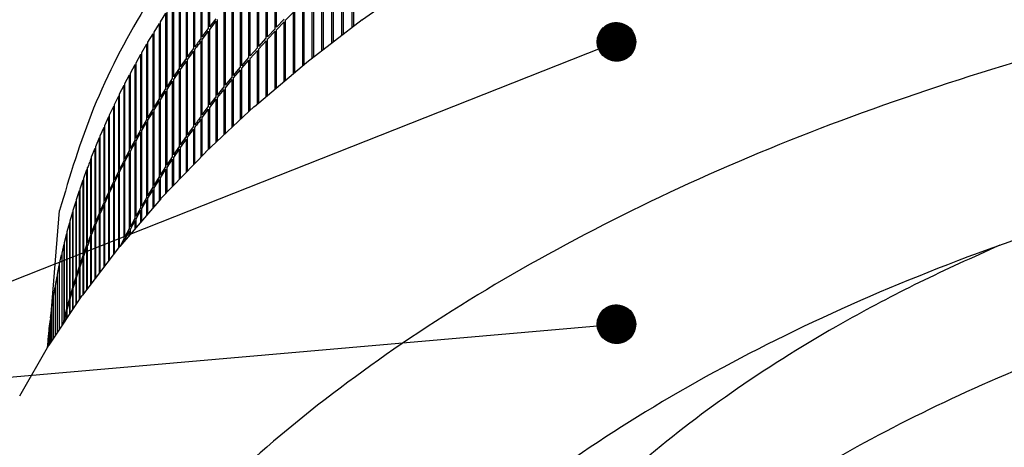
# Model space of a CAD drawing. Units: millimetres. Extents: x 956 to 9484, y -7553 to -1590.
# Drawn here: x 5579 to 5834, y -3701 to -3590 of the extents above; entities that cross this region are included whole.
import ezdxf

# ---------------------------------------------------------------- set-up
doc = ezdxf.new("R2010")
doc.units = ezdxf.units.MM
doc.layers.add('1', color=7, linetype='Continuous')
pattern_1 = [(45, (0, 0), (-7.0710678, 6e-16), []), (45, (0, 0), (-0.014142135624, 1e-18), [])]

msp = doc.modelspace()

# ---------------------------------------------------------------- hatches: boundary and pattern name
at = {"layer": '1', "linetype": 'Continuous'}
h = msp.add_hatch(dxfattribs=at)
h.set_pattern_fill('CUSTOM12', color=6, scale=5, angle=45, pattern_type=2)
h.set_pattern_definition(pattern_1)
edge = h.paths.add_edge_path()
edge.add_arc((5733.57, -3595.49), 5, 0, 360)
h = msp.add_hatch(dxfattribs=at)
h.set_pattern_fill('CUSTOM13', color=6, scale=5, angle=45, pattern_type=2)
h.set_pattern_definition(pattern_1)
edge = h.paths.add_edge_path()
edge.add_arc((5733.57, -3668.78), 5, 0, 360)

# ---------------------------------------------------------------- linework, layer by layer
at = {"color": 6, "linetype": 'Continuous'}
for p, q in [((5627.62, -3592.04), (5627.62, -3572.44)), ((5627.95, -3591.61), (5627.95, -3572.01)), ((5644.89, -3592.09), (5644.89, -3572.5)), ((5645.27, -3591.68), (5645.27, -3572.08)), ((5664.88, -3591.79), (5664.88, -3573.41)), ((5665.33, -3591.45), (5665.33, -3573.01)), ((5625.65, -3594.62), (5625.65, -3575.02)), ((5625.98, -3594.19), (5625.98, -3574.59)), ((5642.57, -3594.57), (5642.57, -3574.98)), ((5642.96, -3594.16), (5642.96, -3574.56)), ((5662.24, -3593.81), (5662.24, -3575.77)), ((5662.68, -3593.48), (5662.68, -3575.38)), ((5623.74, -3597.21), (5623.74, -3577.61)), ((5624.05, -3596.77), (5624.05, -3577.18)), ((5640.31, -3597.06), (5640.31, -3577.47)), ((5640.68, -3596.65), (5640.68, -3577.05)), ((5659.64, -3595.81), (5659.64, -3578.15)), ((5660.07, -3595.48), (5660.07, -3577.76)), ((5621.87, -3599.81), (5621.87, -3580.21)), ((5622.17, -3599.37), (5622.17, -3579.78)), ((5638.08, -3599.57), (5638.08, -3579.97)), ((5638.45, -3599.15), (5638.45, -3579.56)), ((5657.07, -3597.77), (5657.07, -3580.55)), ((5657.5, -3597.44), (5657.5, -3580.15)), ((5620.04, -3602.42), (5620.04, -3582.82)), ((5620.34, -3601.98), (5620.34, -3582.39)), ((5635.9, -3602.09), (5635.9, -3582.49)), ((5636.26, -3601.67), (5636.26, -3582.07)), ((5654.55, -3599.7), (5654.55, -3582.96)), ((5654.97, -3599.38), (5654.97, -3582.56)), ((5618.26, -3605.04), (5618.26, -3585.44)), ((5618.55, -3604.6), (5618.55, -3585.01)), ((5633.76, -3604.62), (5633.76, -3585.03)), ((5634.12, -3604.2), (5634.12, -3584.6)), ((5652.07, -3601.67), (5652.07, -3585.39)), ((5652.48, -3601.33), (5652.48, -3584.98)), ((5615.11, -3590.28), (5616.52, -3588.08)), ((5616.52, -3607.67), (5616.52, -3588.08)), ((5616.81, -3607.23), (5616.81, -3587.64)), ((5631.67, -3607.16), (5631.67, -3587.57)), ((5632.02, -3606.74), (5632.02, -3587.14)), ((5647.63, -3589.87), (5649.63, -3587.82)), ((5649.63, -3603.73), (5649.63, -3587.82)), ((5650.04, -3603.39), (5650.04, -3587.42)), ((5613.45, -3592.93), (5614.83, -3590.72)), ((5614.83, -3610.31), (5614.83, -3590.72)), ((5615.11, -3609.87), (5615.11, -3590.28)), ((5627.95, -3591.61), (5629.62, -3589.47)), ((5627.95, -3592.26), (5629.62, -3590.12)), ((5629.62, -3609.72), (5629.62, -3590.12)), ((5629.96, -3609.29), (5629.96, -3589.7)), ((5645.27, -3591.68), (5647.24, -3589.62)), ((5645.27, -3592.33), (5647.24, -3590.28)), ((5647.24, -3605.75), (5647.24, -3590.28)), ((5647.63, -3605.42), (5647.63, -3589.87)), ((5667.52, -3589.77), (5667.57, -3589.74)), ((5611.85, -3595.58), (5613.18, -3593.37)), ((5613.18, -3612.96), (5613.18, -3593.37)), ((5613.45, -3612.52), (5613.45, -3592.93)), ((5625.98, -3594.19), (5627.62, -3592.04)), ((5625.98, -3594.84), (5627.62, -3592.69)), ((5627.62, -3612.29), (5627.62, -3592.69)), ((5627.95, -3611.86), (5627.95, -3592.26)), ((5642.96, -3594.16), (5644.89, -3592.09)), ((5642.96, -3594.81), (5644.89, -3592.74)), ((5644.89, -3607.74), (5644.89, -3592.74)), ((5645.27, -3607.41), (5645.27, -3592.33)), ((5610.29, -3598.25), (5611.58, -3596.03)), ((5611.58, -3615.62), (5611.58, -3596.03)), ((5611.85, -3615.18), (5611.85, -3595.58)), ((5625.65, -3614.87), (5625.65, -3595.27)), ((5625.98, -3614.44), (5625.98, -3594.84)), ((5640.68, -3596.65), (5642.57, -3594.57)), ((5640.68, -3597.3), (5642.57, -3595.22)), ((5642.57, -3609.69), (5642.57, -3595.22)), ((5642.96, -3609.37), (5642.96, -3594.81)), ((5608.77, -3600.93), (5610.03, -3598.7)), ((5610.03, -3618.29), (5610.03, -3598.7)), ((5610.29, -3617.85), (5610.29, -3598.25)), ((5622.17, -3599.37), (5623.74, -3597.21)), ((5622.17, -3600.03), (5623.74, -3597.86)), ((5623.74, -3617.46), (5623.74, -3597.86)), ((5624.05, -3617.02), (5624.05, -3597.43)), ((5638.45, -3599.15), (5640.31, -3597.06)), ((5638.45, -3599.81), (5640.31, -3597.72)), ((5640.31, -3611.6), (5640.31, -3597.72)), ((5640.68, -3611.28), (5640.68, -3597.3)), ((5607.3, -3603.61), (5608.52, -3601.38)), ((5608.52, -3620.97), (5608.52, -3601.38)), ((5608.77, -3620.52), (5608.77, -3600.93)), ((5620.34, -3601.98), (5621.87, -3599.81)), ((5620.34, -3602.64), (5621.87, -3600.46)), ((5621.87, -3620.06), (5621.87, -3600.46)), ((5622.17, -3619.62), (5622.17, -3600.03)), ((5636.26, -3601.67), (5638.08, -3599.57)), ((5636.26, -3602.32), (5638.08, -3600.22)), ((5638.08, -3613.61), (5638.08, -3600.22)), ((5638.45, -3613.26), (5638.45, -3599.81)), ((5653.05, -3600.85), (5653.1, -3600.81)), ((5605.88, -3606.31), (5607.06, -3604.06)), ((5607.06, -3623.66), (5607.06, -3604.06)), ((5607.3, -3623.21), (5607.3, -3603.61)), ((5618.55, -3604.6), (5620.04, -3602.42)), ((5618.55, -3605.25), (5620.04, -3603.07)), ((5620.04, -3622.67), (5620.04, -3603.07)), ((5620.34, -3622.23), (5620.34, -3602.64)), ((5634.12, -3604.2), (5635.9, -3602.09)), ((5634.12, -3604.85), (5635.9, -3602.74)), ((5635.9, -3615.64), (5635.9, -3602.74)), ((5636.26, -3615.31), (5636.26, -3602.32)), ((5604.5, -3609.01), (5605.65, -3606.76)), ((5605.65, -3626.35), (5605.65, -3606.76)), ((5605.88, -3625.9), (5605.88, -3606.31)), ((5616.81, -3607.23), (5618.26, -3605.04)), ((5616.81, -3607.88), (5618.26, -3605.69)), ((5618.26, -3625.29), (5618.26, -3605.69)), ((5618.55, -3624.85), (5618.55, -3605.25)), ((5632.02, -3606.74), (5633.76, -3604.62)), ((5632.02, -3607.39), (5633.76, -3605.27)), ((5633.76, -3617.64), (5633.76, -3605.27)), ((5634.12, -3617.31), (5634.12, -3604.85)), ((5604.5, -3628.61), (5604.5, -3609.01)), ((5615.11, -3609.87), (5616.52, -3607.67)), ((5615.11, -3610.52), (5616.52, -3608.32)), ((5616.52, -3627.92), (5616.52, -3608.32)), ((5616.81, -3627.48), (5616.81, -3607.88)), ((5629.96, -3609.29), (5631.67, -3607.16)), ((5629.96, -3609.95), (5631.67, -3607.82)), ((5631.67, -3619.59), (5631.67, -3607.82)), ((5632.02, -3619.27), (5632.02, -3607.39)), ((5603.17, -3611.72), (5604.28, -3609.46)), ((5603.17, -3631.32), (5603.17, -3611.72)), ((5604.28, -3629.06), (5604.28, -3609.46)), ((5613.45, -3612.52), (5614.83, -3610.31)), ((5613.45, -3613.17), (5614.83, -3610.97)), ((5614.83, -3630.56), (5614.83, -3610.97)), ((5615.11, -3630.12), (5615.11, -3610.52)), ((5627.95, -3611.86), (5629.62, -3609.72)), ((5627.95, -3612.51), (5629.62, -3610.37)), ((5629.62, -3621.51), (5629.62, -3610.37)), ((5629.96, -3621.19), (5629.96, -3609.95)), ((5601.89, -3614.44), (5602.96, -3612.17)), ((5601.89, -3634.03), (5601.89, -3614.44)), ((5602.96, -3631.77), (5602.96, -3612.17)), ((5611.85, -3615.18), (5613.18, -3612.96)), ((5611.85, -3615.83), (5613.18, -3613.62)), ((5613.18, -3633.21), (5613.18, -3613.62)), ((5613.45, -3632.77), (5613.45, -3613.17)), ((5625.98, -3614.44), (5627.62, -3612.29)), ((5625.98, -3615.09), (5627.62, -3612.94)), ((5627.62, -3623.38), (5627.62, -3612.94)), ((5627.95, -3623.07), (5627.95, -3612.51)), ((5639.49, -3612.29), (5639.53, -3612.25)), ((5600.66, -3617.16), (5601.68, -3614.89)), ((5601.68, -3634.49), (5601.68, -3614.89)), ((5610.29, -3617.85), (5611.58, -3615.62)), ((5610.29, -3618.5), (5611.58, -3616.28)), ((5611.58, -3635.87), (5611.58, -3616.28)), ((5611.85, -3635.43), (5611.85, -3615.83)), ((5625.65, -3625.34), (5625.65, -3615.52)), ((5625.98, -3625), (5625.98, -3615.09)), ((5599.47, -3619.89), (5600.45, -3617.62)), ((5600.45, -3637.21), (5600.45, -3617.62)), ((5600.66, -3636.76), (5600.66, -3617.16)), ((5608.77, -3620.52), (5610.03, -3618.29)), ((5608.77, -3621.18), (5610.03, -3618.95)), ((5610.03, -3638.54), (5610.03, -3618.95)), ((5610.29, -3638.1), (5610.29, -3618.5)), ((5622.17, -3619.62), (5623.74, -3617.46)), ((5622.17, -3620.27), (5623.74, -3618.11)), ((5623.74, -3627.33), (5623.74, -3618.11)), ((5624.05, -3627), (5624.05, -3617.68)), ((5598.33, -3622.63), (5599.27, -3620.35)), ((5599.27, -3639.94), (5599.27, -3620.35)), ((5599.47, -3639.49), (5599.47, -3619.89)), ((5607.3, -3623.21), (5608.52, -3620.97)), ((5607.3, -3623.86), (5608.52, -3621.62)), ((5608.52, -3641.22), (5608.52, -3621.62)), ((5608.77, -3640.77), (5608.77, -3621.18)), ((5620.34, -3622.23), (5621.87, -3620.06)), ((5620.34, -3622.88), (5621.87, -3620.71)), ((5621.87, -3629.27), (5621.87, -3620.71)), ((5622.17, -3628.95), (5622.17, -3620.27)), ((5597.23, -3625.37), (5598.14, -3623.09)), ((5598.14, -3642.68), (5598.14, -3623.09)), ((5598.33, -3642.23), (5598.33, -3622.63)), ((5605.88, -3625.9), (5607.06, -3623.66)), ((5605.88, -3626.56), (5607.06, -3624.31)), ((5607.06, -3643.91), (5607.06, -3624.31)), ((5607.3, -3643.46), (5607.3, -3623.86)), ((5618.55, -3624.85), (5620.04, -3622.67)), ((5618.55, -3625.5), (5620.04, -3623.32)), ((5620.04, -3631.17), (5620.04, -3623.32)), ((5620.34, -3630.85), (5620.34, -3622.88)), ((5626.86, -3624.09), (5626.9, -3624.05)), ((5597.05, -3645.43), (5597.05, -3625.83)), ((5597.23, -3644.97), (5597.23, -3625.37)), ((5604.5, -3628.61), (5605.65, -3626.35)), ((5604.5, -3629.26), (5605.65, -3627.01)), ((5605.65, -3646.6), (5605.65, -3627.01)), ((5605.88, -3646.15), (5605.88, -3626.56)), ((5616.81, -3627.48), (5618.26, -3625.29)), ((5616.81, -3628.13), (5618.26, -3625.94)), ((5618.26, -3633.02), (5618.26, -3625.94)), ((5618.55, -3632.71), (5618.55, -3625.5)), ((5595.19, -3630.88), (5596.02, -3628.58)), ((5596.02, -3648.18), (5596.02, -3628.58)), ((5596.19, -3647.72), (5596.19, -3628.12)), ((5603.17, -3631.32), (5604.28, -3629.06)), ((5603.17, -3631.97), (5604.28, -3629.71)), ((5604.28, -3648.91), (5604.28, -3629.71)), ((5604.5, -3648.61), (5604.5, -3629.26)), ((5615.11, -3630.12), (5616.52, -3627.92)), ((5615.11, -3630.77), (5616.52, -3628.57)), ((5616.52, -3634.82), (5616.52, -3628.57)), ((5616.81, -3634.52), (5616.81, -3628.13)), ((5594.23, -3633.64), (5595.02, -3631.34)), ((5595.02, -3650.94), (5595.02, -3631.34)), ((5595.19, -3650.48), (5595.19, -3630.88)), ((5601.89, -3634.03), (5602.96, -3631.77)), ((5603.17, -3650.35), (5603.17, -3631.97)), ((5613.45, -3632.77), (5614.83, -3630.56)), ((5613.45, -3633.42), (5614.83, -3631.21)), ((5614.83, -3636.62), (5614.83, -3631.21)), ((5615.11, -3636.3), (5615.11, -3630.77)), ((5593.33, -3636.41), (5594.08, -3634.1)), ((5594.08, -3653.7), (5594.08, -3634.1)), ((5594.23, -3653.24), (5594.23, -3633.64)), ((5600.66, -3636.76), (5601.68, -3634.49)), ((5601.89, -3634.69), (5602.96, -3632.42)), ((5601.89, -3652.03), (5601.89, -3634.69)), ((5602.96, -3650.64), (5602.96, -3632.42)), ((5611.85, -3635.43), (5613.18, -3633.21)), ((5611.85, -3636.08), (5613.18, -3633.87)), ((5613.18, -3638.53), (5613.18, -3633.87)), ((5613.45, -3638.22), (5613.45, -3633.42)), ((5592.47, -3639.18), (5593.18, -3636.87)), ((5593.18, -3656.47), (5593.18, -3636.87)), ((5593.33, -3656.01), (5593.33, -3636.41)), ((5599.47, -3639.49), (5600.45, -3637.21)), ((5600.66, -3637.41), (5601.68, -3635.14)), ((5600.66, -3653.65), (5600.66, -3637.41)), ((5601.68, -3652.31), (5601.68, -3635.14)), ((5610.29, -3638.1), (5611.58, -3635.87)), ((5610.29, -3638.75), (5611.58, -3636.53)), ((5611.58, -3640.39), (5611.58, -3636.53)), ((5611.85, -3640.08), (5611.85, -3636.08)), ((5615.18, -3636.21), (5615.22, -3636.17)), ((5586.5, -3668.24), (5588.89, -3639.23)), ((5591.67, -3641.96), (5592.34, -3639.65)), ((5592.34, -3659.24), (5592.34, -3639.65)), ((5592.47, -3658.78), (5592.47, -3639.18)), ((5598.33, -3642.23), (5599.27, -3639.94)), ((5599.47, -3640.14), (5600.45, -3637.86)), ((5600.45, -3653.91), (5600.45, -3637.86)), ((5608.77, -3640.77), (5610.03, -3638.54)), ((5608.77, -3641.43), (5610.03, -3639.2)), ((5610.03, -3642.19), (5610.03, -3639.2)), ((5610.29, -3641.9), (5610.29, -3638.75)), ((5590.91, -3644.74), (5591.54, -3642.42)), ((5591.54, -3662.02), (5591.54, -3642.42)), ((5591.67, -3661.56), (5591.67, -3641.96)), ((5598.33, -3642.88), (5599.27, -3640.6)), ((5599.27, -3655.46), (5599.27, -3640.6)), ((5599.47, -3655.21), (5599.47, -3640.14)), ((5607.3, -3643.46), (5608.52, -3641.22)), ((5607.3, -3644.11), (5608.52, -3641.87)), ((5608.52, -3643.94), (5608.52, -3641.87)), ((5608.77, -3643.65), (5608.77, -3641.43)), ((5590.91, -3664.34), (5590.91, -3644.74)), ((5597.23, -3644.97), (5598.14, -3642.68)), ((5597.23, -3645.62), (5598.14, -3643.34)), ((5598.14, -3656.95), (5598.14, -3643.34)), ((5598.33, -3656.7), (5598.33, -3642.88)), ((5605.88, -3646.15), (5607.06, -3643.91)), ((5605.88, -3646.81), (5607.06, -3644.56)), ((5607.06, -3645.64), (5607.06, -3644.56)), ((5607.3, -3645.36), (5607.3, -3644.11)), ((5590.19, -3647.53), (5590.78, -3645.21)), ((5590.19, -3667.12), (5590.19, -3647.53)), ((5590.78, -3664.8), (5590.78, -3645.21)), ((5597.05, -3658.37), (5597.05, -3646.08)), ((5597.23, -3658.14), (5597.23, -3645.62)), ((5604.81, -3648.26), (5605.65, -3646.6)), ((5605.61, -3647.32), (5605.65, -3647.26)), ((5605.65, -3647.28), (5605.65, -3647.26)), ((5605.88, -3647.01), (5605.88, -3646.81)), ((5589.53, -3650.32), (5590.08, -3647.99)), ((5590.08, -3667.59), (5590.08, -3647.99)), ((5595.19, -3650.48), (5596.02, -3648.18)), ((5595.19, -3651.13), (5596.02, -3648.83)), ((5596.02, -3659.73), (5596.02, -3648.83)), ((5596.19, -3659.51), (5596.19, -3648.37)), ((5604.49, -3648.63), (5604.52, -3648.59)), ((5588.91, -3653.11), (5589.42, -3650.78)), ((5589.53, -3669.2), (5589.53, -3650.32)), ((5594.23, -3653.24), (5595.02, -3650.94)), ((5594.23, -3653.89), (5595.02, -3651.59)), ((5595.02, -3661.03), (5595.02, -3651.59)), ((5595.19, -3660.81), (5595.19, -3651.13)), ((5588.35, -3655.91), (5588.82, -3653.58)), ((5588.91, -3670.12), (5588.91, -3653.11)), ((5593.33, -3656.01), (5594.08, -3653.7)), ((5593.33, -3656.66), (5594.08, -3654.35)), ((5594.08, -3662.4), (5594.08, -3654.35)), ((5594.23, -3662.17), (5594.23, -3653.89)), ((5587.83, -3658.71), (5588.26, -3656.37)), ((5588.35, -3670.96), (5588.35, -3655.91)), ((5592.47, -3658.78), (5593.18, -3656.47)), ((5592.47, -3659.43), (5593.18, -3657.12)), ((5593.18, -3663.74), (5593.18, -3657.12)), ((5593.33, -3663.52), (5593.33, -3656.66)), ((5587.35, -3661.51), (5587.74, -3659.18)), ((5587.83, -3671.74), (5587.83, -3658.71)), ((5591.67, -3661.56), (5592.34, -3659.24)), ((5591.67, -3662.21), (5592.34, -3659.89)), ((5592.34, -3665), (5592.34, -3659.89)), ((5592.47, -3664.8), (5592.47, -3659.43)), ((5586.93, -3664.32), (5587.28, -3661.98)), ((5587.35, -3672.44), (5587.35, -3661.51)), ((5590.91, -3664.34), (5591.54, -3662.02)), ((5590.91, -3664.99), (5591.54, -3662.67)), ((5591.54, -3666.2), (5591.54, -3662.67)), ((5591.67, -3666), (5591.67, -3662.21)), ((5586.56, -3667.13), (5586.87, -3664.78)), ((5586.93, -3673.07), (5586.93, -3664.32)), ((5590.19, -3667.12), (5590.78, -3664.8)), ((5590.19, -3667.78), (5590.78, -3665.46)), ((5590.78, -3667.32), (5590.78, -3665.46)), ((5590.91, -3667.14), (5590.91, -3664.99)), ((5586.23, -3669.93), (5586.5, -3667.59)), ((5586.5, -3673.72), (5586.5, -3667.59)), ((5589.79, -3668.8), (5590.08, -3667.59)), ((5590.08, -3667.49), (5590.02, -3667.85)), ((5590.19, -3668.2), (5590.19, -3667.78)), ((5585.95, -3672.75), (5586.18, -3670.4)), ((5586.23, -3674.12), (5586.23, -3669.93)), ((5585.78, -3674.88), (5585.91, -3673.22)), ((5585.95, -3674.58), (5585.95, -3672.75)), ((5586.14, -3674.26), (5586.17, -3674.21))]:
    msp.add_line(p, q, dxfattribs=at)
at = {"color": 2, "linetype": 'Continuous'}
for p, q in [((5682.85, -3579.1), (5667.57, -3589.74)), ((5667.52, -3589.77), (5653.1, -3600.81)), ((5639.53, -3612.25), (5653.05, -3600.85)), ((5626.9, -3624.05), (5639.49, -3612.29)), ((5626.86, -3624.09), (5615.22, -3636.17)), ((5615.18, -3636.21), (5604.52, -3648.59)), ((5604.49, -3648.63), (5594.83, -3661.28)), ((5586.17, -3674.21), (5594.8, -3661.32)), ((5578.55, -3687.37), (5586.14, -3674.26))]:
    msp.add_line(p, q, dxfattribs=at)
at = {"color": 6, "linetype": 'Continuous'}
for points in [[(6028.41, -3374.24), (5973.9, -3378.76), (5920.52, -3386.58), (5868.87, -3397.61), (5819.53, -3411.72), (5773.04, -3428.77), (5729.93, -3448.55), (5690.68, -3470.85), (5655.73, -3495.42), (5625.46, -3521.98), (5600.23, -3550.24), (5580.3, -3579.88), (5565.91, -3610.57), (5559.4, -3631.72), (5555.52, -3653.07)], [(6028.4, -3397.28), (5982.13, -3401.12), (5936.71, -3407.49), (5892.53, -3416.31), (5850.01, -3427.52), (5809.53, -3441.02), (5771.45, -3456.67), (5736.13, -3474.35), (5703.87, -3493.88), (5674.97, -3515.09), (5649.7, -3537.8), (5628.28, -3561.78), (5610.91, -3586.84), (5597.74, -3612.73), (5588.89, -3639.23)], [(6075.08, -3567.62), (6029.14, -3568.79), (5983.54, -3572.3), (5933.02, -3579.02), (5883.92, -3588.61), (5836.7, -3600.97), (5791.85, -3615.97), (5749.81, -3633.48), (5710.99, -3653.31), (5675.77, -3675.28), (5644.51, -3699.15), (5617.52, -3724.7), (5595.06, -3751.68), (5577.36, -3779.81), (5564.59, -3808.81), (5558.95, -3828.18), (5555.52, -3847.7)], [(5625.65, -3594.62), (5624.85, -3595.69), (5624.05, -3596.77)], [(5625.65, -3595.27), (5624.85, -3596.35), (5624.05, -3597.43)], [(5625.65, -3614.87), (5624.85, -3615.94), (5624.05, -3617.02)], [(5625.65, -3615.52), (5624.85, -3616.6), (5624.05, -3617.68)], [(5597.05, -3625.83), (5596.62, -3626.98), (5596.19, -3628.12)], [(6075.08, -3636.14), (6039.41, -3637.05), (6004, -3639.77), (5964.78, -3644.99), (5926.64, -3652.44), (5889.98, -3662.03), (5855.16, -3673.69), (5822.51, -3687.28), (5792.36, -3702.68), (5765.02, -3719.73), (5740.75, -3738.27), (5719.79, -3758.11), (5702.35, -3779.06), (5688.6, -3800.9), (5678.69, -3823.42), (5672.7, -3846.41), (5670.69, -3869.62)], [(5597.05, -3645.43), (5596.62, -3646.57), (5596.19, -3647.72)], [(5597.05, -3646.08), (5596.62, -3647.23), (5596.19, -3648.37)], [(5594.83, -3661.28), (5594.82, -3661.3), (5594.8, -3661.32)]]:
    msp.add_spline(points, degree=3, dxfattribs=at)
at = {"color": 1, "linetype": 'Continuous'}
for points in [[(6535.07, -3871.49), (6534.29, -3858.46), (6532.4, -3845.47), (6524.34, -3817.09), (6511.02, -3789.38), (6492.58, -3762.67), (6469.25, -3737.26), (6441.3, -3713.46), (6409.05, -3691.54), (6372.89, -3671.77), (6333.24, -3654.36), (6290.56, -3639.54), (6245.36, -3627.46), (6198.16, -3618.28), (6149.51, -3612.1), (6100, -3608.99), (6050.19, -3608.99), (6000.67, -3612.1), (5952.03, -3618.28), (5904.83, -3627.46), (5859.63, -3639.54), (5816.95, -3654.36), (5777.3, -3671.77), (5741.14, -3691.54), (5708.89, -3713.46), (5680.94, -3737.26), (5657.61, -3762.67), (5639.17, -3789.38), (5625.85, -3817.09), (5617.79, -3845.47), (5615.09, -3874.18)], [(5833.15, -3648.3), (5812.18, -3657.98), (5792.36, -3668.45), (5765.02, -3685.5), (5740.75, -3704.04), (5719.79, -3723.88), (5702.35, -3744.83), (5688.6, -3766.67), (5678.69, -3789.2), (5672.7, -3812.18), (5670.69, -3835.39)]]:
    msp.add_spline(points, degree=3, dxfattribs=at)
at = {"layer": '1', "color": 6, "linetype": 'Continuous'}
for q in [(5733.57, -3595.49), (5733.57, -3668.78)]:
    msp.add_line((5495.52, -3689.48), q, dxfattribs=at)
for centre in [(5733.57, -3595.49), (5733.57, -3668.78)]:
    msp.add_circle(centre, 5, dxfattribs=at)

doc.saveas('drawing.dxf')
